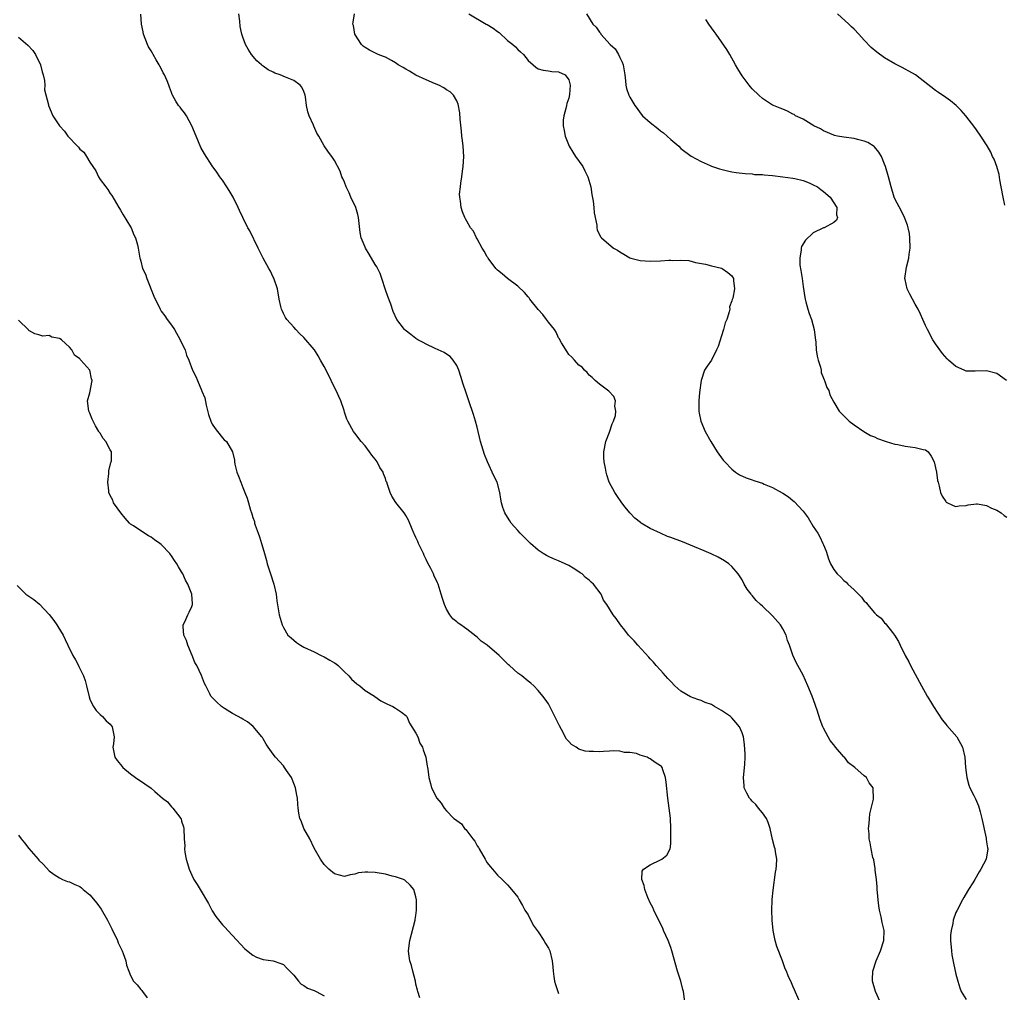
# Model space of a CAD drawing. Units: inches. Extents: x 2511000 to 2514000, y 1542000 to 1545000.
# Drawn here: x 2512559 to 2512752, y 1543807 to 1543998 of the extents above; entities that cross this region are included whole.
import ezdxf

# ---------------------------------------------------------------- set-up
doc = ezdxf.new("R2010")
doc.units = ezdxf.units.IN
doc.header["$MEASUREMENT"] = 0
doc.layers.add('LD25111542_10ft', color=93, linetype='Continuous')

msp = doc.modelspace()

# ---------------------------------------------------------------- linework, layer by layer
at = {"layer": 'LD25111542_10ft'}
for points, elevation in [([(2512689.81, 1543805), (2512689.49, 1543807), (2512689.41, 1543807.41), (2512688.98, 1543809), (2512688.37, 1543811), (2512687.2, 1543815), (2512687, 1543815.61), (2512686.48, 1543817), (2512685.62, 1543819), (2512685.45, 1543819.45), (2512684.3, 1543821.7), (2512683.69, 1543823), (2512683.49, 1543823.49), (2512683, 1543824.41), (2512682.51, 1543825.49), (2512681.93, 1543827), (2512681.82, 1543827.82), (2512681.35, 1543829), (2512681.4, 1543830.6), (2512681.65, 1543831), (2512683, 1543831.9), (2512685, 1543832.83), (2512685.26, 1543833), (2512686.25, 1543833.75), (2512686.89, 1543835), (2512687, 1543836.03), (2512687.06, 1543837), (2512687.06, 1543838.94), (2512687.04, 1543839.04), (2512686.96, 1543841.04), (2512686.73, 1543843), (2512686.45, 1543845), (2512686.11, 1543848.11), (2512685.99, 1543849), (2512685.47, 1543850.53), (2512685.33, 1543851), (2512685.18, 1543851.18), (2512685, 1543851.34), (2512683.98, 1543851.98), (2512683, 1543852.72), (2512682.78, 1543852.78), (2512682.37, 1543853), (2512681, 1543853.44), (2512680.28, 1543853.72), (2512679, 1543853.92), (2512677.92, 1543853.92), (2512677, 1543854.2), (2512675.74, 1543854.26), (2512675, 1543854.19), (2512673.84, 1543854.16), (2512673, 1543854.08), (2512671.86, 1543854.14), (2512671, 1543854.12), (2512670.22, 1543854.22), (2512669, 1543854.61), (2512668.43, 1543855), (2512667.5, 1543855.5), (2512667, 1543856.07), (2512666.54, 1543856.54), (2512665.57, 1543858.43), (2512665.15, 1543859.15), (2512665, 1543859.54), (2512664.5, 1543860.5), (2512663, 1543863.52), (2512662.39, 1543864.39), (2512661.92, 1543865), (2512661, 1543866.12), (2512660.14, 1543867), (2512659.53, 1543867.53), (2512659, 1543867.94), (2512657.76, 1543869), (2512657, 1543869.54), (2512655.39, 1543871), (2512655.18, 1543871.18), (2512654.16, 1543872.16), (2512653.34, 1543873), (2512650.96, 1543875), (2512649.81, 1543875.81), (2512649, 1543876.6), (2512648.77, 1543876.77), (2512647, 1543878.19), (2512646.5, 1543878.5), (2512645.8, 1543879), (2512645.31, 1543879.31), (2512645, 1543879.61), (2512644.22, 1543880.22), (2512643.62, 1543881), (2512643, 1543882.06), (2512642.58, 1543883), (2512642.18, 1543884.18), (2512641.98, 1543885), (2512641.36, 1543887), (2512641.24, 1543887.24), (2512641, 1543887.83), (2512640.6, 1543888.6), (2512640.43, 1543889), (2512639.9, 1543890.1), (2512639.27, 1543891.27), (2512639, 1543891.87), (2512638.63, 1543892.63), (2512638.48, 1543893), (2512637.5, 1543895), (2512637.36, 1543895.36), (2512637, 1543896.17), (2512636.73, 1543896.73), (2512636.58, 1543897), (2512636.23, 1543897.77), (2512635.54, 1543899.54), (2512635, 1543900.45), (2512634.81, 1543900.81), (2512634.68, 1543901), (2512633.05, 1543903.05), (2512632.29, 1543904.29), (2512631.92, 1543905), (2512631.44, 1543906.56), (2512631.28, 1543907), (2512631.18, 1543907.18), (2512631, 1543907.74), (2512630.66, 1543908.66), (2512630.58, 1543909), (2512629.94, 1543909.94), (2512629.41, 1543911), (2512629, 1543911.53), (2512628.33, 1543912.33), (2512627.87, 1543913), (2512627, 1543914.15), (2512626.24, 1543915), (2512625, 1543916.65), (2512624.72, 1543917), (2512624.41, 1543917.59), (2512623.63, 1543919), (2512623.43, 1543919.43), (2512623, 1543920.76), (2512622.91, 1543921.09), (2512622.27, 1543923), (2512621.85, 1543923.85), (2512621.35, 1543925), (2512621, 1543925.63), (2512620.36, 1543927), (2512619.38, 1543929), (2512619, 1543929.72), (2512618.29, 1543931), (2512617.81, 1543931.81), (2512617.07, 1543933), (2512617, 1543933.11), (2512615, 1543935.45), (2512614.19, 1543936.19), (2512613.4, 1543937), (2512613, 1543937.44), (2512611.65, 1543939), (2512611.39, 1543939.39), (2512611, 1543940.17), (2512610.71, 1543940.71), (2512610.59, 1543941), (2512610.5, 1543941.5), (2512610.15, 1543943), (2512609.81, 1543945), (2512609.1, 1543947.1), (2512609, 1543947.3), (2512608.45, 1543948.45), (2512608.12, 1543949), (2512607, 1543951), (2512606.06, 1543953), (2512604.38, 1543956.38), (2512604.03, 1543957), (2512602.99, 1543959), (2512602.36, 1543960.36), (2512602.1, 1543961), (2512601.09, 1543963), (2512600.32, 1543964.32), (2512599.85, 1543965), (2512599, 1543966.32), (2512598.72, 1543966.72), (2512598.49, 1543967), (2512597.9, 1543967.9), (2512597, 1543969.16), (2512595.49, 1543971.49), (2512594.76, 1543972.76), (2512593.84, 1543975), (2512593.03, 1543977), (2512591.95, 1543979), (2512591.56, 1543979.56), (2512591, 1543980.26), (2512590.69, 1543980.69), (2512590.42, 1543981), (2512589.87, 1543981.87), (2512589.2, 1543983), (2512589.14, 1543983.14), (2512589, 1543983.55), (2512588.6, 1543984.6), (2512588.47, 1543985), (2512588.17, 1543985.83), (2512587.67, 1543987), (2512587.41, 1543987.41), (2512587, 1543988.26), (2512586.71, 1543988.71), (2512586.59, 1543989), (2512586.02, 1543989.98), (2512585.41, 1543991), (2512585.28, 1543991.28), (2512585, 1543991.75), (2512584.53, 1543992.53), (2512584.29, 1543993), (2512583.54, 1543995), (2512583.46, 1543995.46), (2512583.15, 1543997), (2512582.97, 1543998.97)], 7520), ([(2512713, 1543803.38), (2512711.3, 1543807.3), (2512711, 1543808.07), (2512710.71, 1543808.71), (2512710.07, 1543810.07), (2512709.72, 1543811), (2512709.48, 1543811.48), (2512708.96, 1543813.04), (2512707.86, 1543815.86), (2512707.53, 1543817), (2512707.13, 1543819), (2512706.92, 1543821), (2512706.85, 1543823), (2512706.93, 1543824.93), (2512706.93, 1543825.07), (2512707.1, 1543826.9), (2512707.59, 1543830.41), (2512707.7, 1543831), (2512707.75, 1543831.75), (2512707.81, 1543833), (2512707.6, 1543834.4), (2512707.49, 1543835), (2512707.35, 1543835.35), (2512707, 1543836.83), (2512706.56, 1543839), (2512706.16, 1543840.16), (2512705.79, 1543841), (2512705, 1543842.08), (2512704.26, 1543843), (2512703.71, 1543843.71), (2512703, 1543844.37), (2512702.71, 1543844.71), (2512702.44, 1543845), (2512701.97, 1543845.97), (2512701.43, 1543847), (2512701.4, 1543847.4), (2512701.32, 1543849), (2512701.55, 1543851.55), (2512701.59, 1543853), (2512701.62, 1543853.62), (2512701.5, 1543855.5), (2512701.3, 1543857), (2512701, 1543857.81), (2512700.53, 1543859), (2512699.8, 1543859.8), (2512699, 1543860.73), (2512698.74, 1543861), (2512697, 1543862.19), (2512695.62, 1543863), (2512695, 1543863.34), (2512693.78, 1543863.78), (2512693, 1543864.15), (2512692.32, 1543864.32), (2512690.89, 1543864.89), (2512689, 1543865.97), (2512687.83, 1543867), (2512687, 1543867.85), (2512686.47, 1543868.47), (2512685.96, 1543869), (2512685.53, 1543869.53), (2512685, 1543870.08), (2512684.18, 1543871), (2512683.65, 1543871.65), (2512683, 1543872.31), (2512682.68, 1543872.68), (2512680.56, 1543875), (2512679.84, 1543875.84), (2512679, 1543876.71), (2512678.74, 1543877), (2512677.99, 1543877.99), (2512677.14, 1543879), (2512676.28, 1543880.28), (2512675.72, 1543881), (2512674.5, 1543883), (2512673.83, 1543883.83), (2512673.38, 1543885), (2512671.87, 1543887), (2512671.4, 1543887.4), (2512671, 1543887.8), (2512670.3, 1543888.3), (2512669.61, 1543889), (2512669.24, 1543889.24), (2512669, 1543889.43), (2512667.86, 1543890.14), (2512667, 1543890.66), (2512666.28, 1543891), (2512665, 1543891.55), (2512663.97, 1543891.97), (2512663, 1543892.4), (2512662.6, 1543892.6), (2512661.96, 1543893), (2512661.38, 1543893.38), (2512661, 1543893.67), (2512659.48, 1543895), (2512659, 1543895.46), (2512657.48, 1543897), (2512657, 1543897.53), (2512655.72, 1543899), (2512655.42, 1543899.42), (2512654.65, 1543900.65), (2512654.47, 1543901), (2512654.08, 1543902.08), (2512653.8, 1543903), (2512653.69, 1543903.69), (2512653.46, 1543905), (2512652.95, 1543907), (2512652.26, 1543908.26), (2512651.02, 1543911), (2512650.45, 1543912.45), (2512649.69, 1543915), (2512649, 1543917.8), (2512648.69, 1543919), (2512648.32, 1543920.32), (2512647.41, 1543923), (2512646.76, 1543924.76), (2512646.25, 1543926.25), (2512645.79, 1543927.79), (2512645.39, 1543929), (2512645, 1543929.95), (2512644.31, 1543931), (2512643.72, 1543931.72), (2512643, 1543932.16), (2512642.51, 1543932.51), (2512640.74, 1543933.26), (2512639, 1543934.1), (2512638.44, 1543934.44), (2512637.4, 1543935), (2512637, 1543935.24), (2512636, 1543936), (2512634.89, 1543936.89), (2512634.77, 1543937), (2512633.25, 1543939), (2512632.53, 1543940.53), (2512632.04, 1543941.96), (2512631.46, 1543943.46), (2512631, 1543944.8), (2512630.32, 1543947), (2512629.98, 1543947.98), (2512629.31, 1543949.31), (2512629, 1543949.77), (2512627.83, 1543951.83), (2512627.07, 1543953), (2512627, 1543953.15), (2512626.26, 1543955), (2512626.06, 1543956.06), (2512625.75, 1543959), (2512625.59, 1543959.59), (2512625.17, 1543961), (2512624.23, 1543963), (2512623.88, 1543963.88), (2512623.31, 1543965), (2512623, 1543965.92), (2512622.68, 1543966.68), (2512622.48, 1543967), (2512622.11, 1543968.11), (2512621, 1543970.17), (2512620.47, 1543971), (2512619.83, 1543971.83), (2512619, 1543973.07), (2512617.94, 1543975), (2512617.55, 1543975.55), (2512616.94, 1543976.94), (2512616.89, 1543977.11), (2512616.03, 1543979), (2512615.76, 1543979.76), (2512615.49, 1543981), (2512615.29, 1543982.71), (2512615.24, 1543983), (2512615, 1543983.72), (2512614.58, 1543984.58), (2512614.29, 1543985), (2512613, 1543985.91), (2512611.42, 1543986.58), (2512610.35, 1543987), (2512609.33, 1543987.33), (2512609, 1543987.52), (2512607.98, 1543987.98), (2512607, 1543988.73), (2512606.84, 1543988.84), (2512606.67, 1543989), (2512605.77, 1543989.77), (2512604.75, 1543991), (2512604.04, 1543992.04), (2512603.52, 1543993), (2512603, 1543994.43), (2512602.82, 1543995), (2512602.49, 1543996.49), (2512602.41, 1543997.59), (2512602.23, 1543999)], 7510), ([(2512728.15, 1543805), (2512727.19, 1543807), (2512726.64, 1543809), (2512726.63, 1543809.37), (2512726.69, 1543811), (2512727.34, 1543813), (2512728.18, 1543815), (2512728.81, 1543817), (2512728.9, 1543819), (2512728.52, 1543820.53), (2512728.33, 1543821.67), (2512727.98, 1543823), (2512727.84, 1543823.84), (2512727.71, 1543825), (2512727.59, 1543826.41), (2512727.54, 1543827), (2512727.53, 1543827.53), (2512727.37, 1543829), (2512727.14, 1543830.86), (2512727.14, 1543831.14), (2512726.85, 1543832.85), (2512726.71, 1543833.29), (2512726.35, 1543835), (2512726.17, 1543836.17), (2512725.97, 1543837), (2512725.95, 1543837.95), (2512725.86, 1543839), (2512725.97, 1543839.97), (2512726.01, 1543841), (2512726.11, 1543841.89), (2512726.8, 1543844.8), (2512726.82, 1543845), (2512726.74, 1543846.74), (2512726.72, 1543847), (2512725.96, 1543847.96), (2512725.41, 1543849), (2512725, 1543849.38), (2512723.12, 1543851), (2512721.9, 1543851.9), (2512721.09, 1543853), (2512721, 1543853.09), (2512719.38, 1543855), (2512719.19, 1543855.19), (2512719, 1543855.46), (2512718.31, 1543856.31), (2512717.91, 1543857), (2512717, 1543858.74), (2512716.88, 1543859), (2512716.37, 1543860.37), (2512715.76, 1543862.24), (2512715.5, 1543863), (2512715.35, 1543863.35), (2512714.75, 1543865), (2512713.94, 1543867), (2512713, 1543869.12), (2512711.95, 1543871), (2512711.6, 1543871.6), (2512711, 1543873.02), (2512710.32, 1543875), (2512709.96, 1543875.96), (2512709.65, 1543877), (2512709, 1543878.25), (2512708.58, 1543879), (2512707, 1543880.79), (2512705, 1543882.67), (2512704.61, 1543883), (2512703.79, 1543883.79), (2512703, 1543884.79), (2512702.88, 1543884.88), (2512702.78, 1543885), (2512702.02, 1543886.02), (2512701.44, 1543887), (2512701, 1543887.88), (2512700.26, 1543889), (2512699, 1543890.45), (2512698.41, 1543891), (2512697.56, 1543891.56), (2512696.31, 1543892.31), (2512694.96, 1543892.96), (2512693.57, 1543893.57), (2512691.69, 1543894.31), (2512689.29, 1543895.29), (2512687, 1543896.18), (2512686.39, 1543896.39), (2512684.98, 1543896.98), (2512683, 1543897.93), (2512681.23, 1543899), (2512681.09, 1543899.09), (2512679.95, 1543899.95), (2512679, 1543901), (2512678.09, 1543902.09), (2512677.43, 1543903), (2512676.44, 1543904.44), (2512676.01, 1543905), (2512674.94, 1543907), (2512674.45, 1543908.45), (2512674.32, 1543909), (2512674.22, 1543909.78), (2512673.97, 1543911), (2512673.9, 1543911.9), (2512673.91, 1543913), (2512674.28, 1543915), (2512675, 1543916.85), (2512675.5, 1543918.5), (2512675.75, 1543919), (2512676.15, 1543920.15), (2512676.25, 1543921), (2512676.03, 1543921.97), (2512676.18, 1543923), (2512675.82, 1543923.82), (2512674.89, 1543924.89), (2512673, 1543926.29), (2512672.17, 1543927), (2512671.57, 1543927.57), (2512671, 1543928.07), (2512670.58, 1543928.58), (2512670.09, 1543929), (2512669.6, 1543929.6), (2512669, 1543930.02), (2512668.13, 1543931), (2512667.61, 1543931.61), (2512667, 1543932.12), (2512666.65, 1543932.65), (2512665.59, 1543934.41), (2512665.26, 1543935), (2512665.19, 1543935.19), (2512665, 1543935.39), (2512664.5, 1543936.5), (2512664.2, 1543937), (2512663, 1543938.42), (2512662.63, 1543939), (2512661.93, 1543939.93), (2512661, 1543940.93), (2512659.38, 1543943), (2512659.22, 1543943.22), (2512659, 1543943.43), (2512658.29, 1543944.29), (2512657, 1543945.52), (2512655, 1543947.03), (2512653.92, 1543947.92), (2512653, 1543948.69), (2512652.84, 1543948.84), (2512652.71, 1543949), (2512651.17, 1543951), (2512651.12, 1543951.12), (2512651, 1543951.28), (2512650.42, 1543952.42), (2512650, 1543953), (2512649, 1543954.8), (2512648.87, 1543955), (2512648.29, 1543956.29), (2512647.69, 1543957), (2512647, 1543958.27), (2512646.74, 1543958.74), (2512646.57, 1543959), (2512646.12, 1543960.12), (2512645.87, 1543961), (2512645.77, 1543962.23), (2512645.62, 1543963), (2512645.58, 1543963.58), (2512645.74, 1543965), (2512645.78, 1543965.78), (2512646.03, 1543967), (2512646.13, 1543968.13), (2512646.28, 1543969), (2512646.37, 1543971), (2512646.24, 1543973), (2512646.13, 1543974.13), (2512646.02, 1543975), (2512645.95, 1543975.95), (2512645.65, 1543978.35), (2512645.59, 1543979.59), (2512645.27, 1543981.27), (2512645, 1543981.93), (2512644.4, 1543983), (2512643.69, 1543983.69), (2512643, 1543984.11), (2512642.49, 1543984.49), (2512641.48, 1543985), (2512640.66, 1543985.34), (2512639, 1543986.07), (2512637, 1543986.97), (2512635.74, 1543987.74), (2512635, 1543988.12), (2512634.47, 1543988.47), (2512633.51, 1543989), (2512633, 1543989.38), (2512632.19, 1543989.81), (2512631, 1543990.5), (2512630.64, 1543990.64), (2512629.59, 1543991), (2512627.9, 1543991.9), (2512627, 1543992.41), (2512626.67, 1543992.67), (2512626.29, 1543993), (2512625.03, 1543995), (2512624.71, 1543996.71), (2512624.63, 1543997), (2512624.65, 1543997.35), (2512624.95, 1543999)], 7500), ([(2512647.41, 1543999), (2512650.79, 1543997), (2512651, 1543996.9), (2512652.17, 1543996.17), (2512653, 1543995.52), (2512653.31, 1543995.31), (2512655, 1543993.79), (2512656.01, 1543993), (2512656.54, 1543992.54), (2512657, 1543991.98), (2512657.55, 1543991.55), (2512658.08, 1543991), (2512659, 1543989.82), (2512660.02, 1543989), (2512660.54, 1543988.54), (2512661, 1543988.23), (2512661.95, 1543987.95), (2512663, 1543987.83), (2512663.7, 1543987.7), (2512665, 1543987.62), (2512666.29, 1543987), (2512667, 1543986.05), (2512667.24, 1543985), (2512667.15, 1543983.15), (2512667, 1543982.42), (2512666.61, 1543981.39), (2512666.56, 1543981), (2512666.44, 1543980.44), (2512666, 1543979), (2512665.9, 1543978.1), (2512665.9, 1543977), (2512666.1, 1543976.1), (2512666.26, 1543975), (2512667.08, 1543973), (2512667.81, 1543971.81), (2512668.33, 1543971), (2512669.74, 1543969), (2512670.15, 1543968.15), (2512670.76, 1543967), (2512671.3, 1543965), (2512671.52, 1543963.52), (2512671.77, 1543962.23), (2512671.9, 1543961), (2512671.95, 1543959.95), (2512672.48, 1543957.52), (2512672.5, 1543957), (2512672.58, 1543956.58), (2512673.22, 1543955.22), (2512673.41, 1543955), (2512675.75, 1543953), (2512676.59, 1543952.59), (2512677, 1543952.29), (2512677.83, 1543951.83), (2512679, 1543951.06), (2512679.15, 1543951), (2512681, 1543950.53), (2512683, 1543950.4), (2512685, 1543950.49), (2512686.61, 1543950.61), (2512687, 1543950.62), (2512687.42, 1543950.58), (2512689, 1543950.64), (2512690.58, 1543950.58), (2512691.84, 1543950.16), (2512693.84, 1543949.84), (2512695, 1543949.5), (2512697, 1543949.04), (2512697.09, 1543949), (2512698.2, 1543948.2), (2512699, 1543947.53), (2512699.36, 1543947), (2512699.35, 1543946.65), (2512699.55, 1543945), (2512699.17, 1543943.18), (2512699.07, 1543942.93), (2512699, 1543942.63), (2512698.56, 1543941.44), (2512698.58, 1543941), (2512698.51, 1543940.51), (2512698.03, 1543939), (2512697.7, 1543938.3), (2512697.39, 1543937), (2512697, 1543935.74), (2512696.31, 1543933.69), (2512696.01, 1543933), (2512695, 1543931.02), (2512694.16, 1543929.84), (2512693.65, 1543929), (2512692.97, 1543927), (2512692.63, 1543924.63), (2512692.5, 1543923), (2512692.53, 1543921.47), (2512692.52, 1543921), (2512692.58, 1543920.59), (2512692.92, 1543919), (2512693.78, 1543917), (2512694.87, 1543915), (2512696.12, 1543913), (2512697.33, 1543911.33), (2512697.61, 1543911), (2512699, 1543909.58), (2512699.72, 1543909), (2512700.5, 1543908.5), (2512701.85, 1543907.85), (2512703, 1543907.49), (2512703.35, 1543907.35), (2512704.36, 1543907), (2512705, 1543906.81), (2512705.35, 1543906.65), (2512707, 1543905.97), (2512708.91, 1543904.91), (2512709, 1543904.84), (2512710.15, 1543904.15), (2512711, 1543903.42), (2512711.25, 1543903.25), (2512713, 1543901.36), (2512714.01, 1543900.01), (2512715, 1543898.32), (2512715.87, 1543897), (2512716.28, 1543896.28), (2512716.89, 1543895), (2512717, 1543894.7), (2512717.5, 1543893.5), (2512718, 1543892), (2512718.38, 1543891), (2512719, 1543889.89), (2512719.66, 1543889), (2512720.39, 1543888.39), (2512721, 1543887.74), (2512721.42, 1543887.42), (2512721.76, 1543887), (2512723, 1543885.88), (2512723.84, 1543885), (2512724.46, 1543884.46), (2512725, 1543883.69), (2512725.37, 1543883.37), (2512725.61, 1543883), (2512727, 1543881.39), (2512727.39, 1543881), (2512728.29, 1543880.29), (2512729, 1543879.38), (2512729.22, 1543879.22), (2512729.36, 1543879), (2512730.51, 1543877.49), (2512730.91, 1543877), (2512731.73, 1543875.73), (2512732.05, 1543875), (2512733.05, 1543873), (2512733.73, 1543871.73), (2512734.1, 1543871), (2512735, 1543869.32), (2512736.26, 1543867), (2512737.37, 1543865), (2512737.97, 1543863.97), (2512738.56, 1543863), (2512740.32, 1543860.32), (2512741, 1543859.52), (2512741.22, 1543859.22), (2512743.16, 1543857), (2512744.31, 1543855), (2512744.75, 1543853), (2512744.9, 1543851), (2512745.1, 1543849), (2512745.53, 1543847.53), (2512745.75, 1543847), (2512746.48, 1543845.52), (2512746.85, 1543844.85), (2512747, 1543844.38), (2512747.43, 1543843.43), (2512747.57, 1543843), (2512747.74, 1543842.26), (2512748.09, 1543841), (2512748.91, 1543837.09), (2512748.92, 1543836.92), (2512749, 1543836.4), (2512749.2, 1543835.2), (2512749.26, 1543835), (2512748.92, 1543833), (2512747.91, 1543831), (2512747.53, 1543830.47), (2512746.73, 1543829), (2512746.33, 1543828.33), (2512745.49, 1543827), (2512745.29, 1543826.71), (2512744.53, 1543825.47), (2512744.3, 1543825), (2512743.16, 1543822.84), (2512743, 1543822.49), (2512742.46, 1543821), (2512742.36, 1543820.36), (2512742.03, 1543819), (2512741.94, 1543818.06), (2512741.92, 1543817), (2512742.09, 1543815), (2512742.22, 1543814.22), (2512742.54, 1543812.54), (2512743, 1543810.41), (2512743.34, 1543809), (2512743.74, 1543807.74), (2512744.02, 1543807), (2512745, 1543805.44)], 7490), ([(2512670.49, 1543999), (2512671.71, 1543997), (2512672.37, 1543996.37), (2512673, 1543995.42), (2512673.2, 1543995.2), (2512673.32, 1543995), (2512675.13, 1543993), (2512676.1, 1543992.1), (2512676.75, 1543991), (2512677, 1543990.44), (2512677.51, 1543989.51), (2512677.67, 1543989), (2512678, 1543987), (2512678.15, 1543985.85), (2512678.21, 1543985), (2512678.36, 1543984.36), (2512678.8, 1543983), (2512679, 1543982.62), (2512679.96, 1543981), (2512680.39, 1543980.39), (2512681, 1543979.58), (2512681.48, 1543979), (2512683, 1543977.65), (2512684.46, 1543976.46), (2512685, 1543976.04), (2512685.61, 1543975.61), (2512686.3, 1543975), (2512687, 1543974.31), (2512688.62, 1543973), (2512689, 1543972.59), (2512691.04, 1543971.04), (2512693, 1543969.99), (2512694.77, 1543969.23), (2512695, 1543969.12), (2512696.56, 1543968.56), (2512698.15, 1543968.15), (2512699, 1543967.99), (2512699.85, 1543967.85), (2512701.63, 1543967.63), (2512703, 1543967.57), (2512703.48, 1543967.48), (2512705, 1543967.43), (2512705.36, 1543967.36), (2512707, 1543967.25), (2512709, 1543967.02), (2512711, 1543966.72), (2512711.34, 1543966.66), (2512713, 1543966.25), (2512714.21, 1543965.79), (2512715, 1543965.45), (2512715.8, 1543965), (2512716.48, 1543964.48), (2512717, 1543964.13), (2512718.32, 1543963), (2512719.59, 1543961), (2512719.56, 1543959.56), (2512719.73, 1543959), (2512719.52, 1543958.48), (2512719, 1543958.03), (2512717.1, 1543957), (2512717, 1543956.97), (2512715, 1543956), (2512713.47, 1543954.53), (2512712.7, 1543953.3), (2512712.63, 1543953), (2512712.64, 1543952.64), (2512712.32, 1543951), (2512712.38, 1543949.62), (2512712.58, 1543948.58), (2512712.81, 1543947), (2512713, 1543945.47), (2512713.31, 1543943.31), (2512713.38, 1543943), (2512713.55, 1543942.45), (2512713.92, 1543941), (2512714.18, 1543940.18), (2512714.61, 1543939), (2512715.16, 1543937), (2512715.36, 1543935.36), (2512715.48, 1543934.52), (2512715.59, 1543933), (2512715.78, 1543931.78), (2512715.96, 1543931), (2512716.38, 1543929.62), (2512716.52, 1543929), (2512716.57, 1543928.57), (2512717, 1543927.44), (2512717.13, 1543927.13), (2512717.22, 1543927), (2512717.62, 1543925.62), (2512718.02, 1543925), (2512718.21, 1543924.21), (2512719, 1543922.75), (2512720.08, 1543921), (2512720.52, 1543920.52), (2512721, 1543920.05), (2512721.5, 1543919.5), (2512722.06, 1543919), (2512723, 1543918.29), (2512724.9, 1543917), (2512726.22, 1543916.22), (2512727, 1543915.92), (2512727.59, 1543915.59), (2512729.07, 1543915.07), (2512729.33, 1543915), (2512731, 1543914.48), (2512731.6, 1543914.4), (2512733, 1543914.13), (2512735, 1543913.86), (2512736.55, 1543913.45), (2512737, 1543913.36), (2512737.52, 1543913), (2512738.16, 1543912.16), (2512738.7, 1543911), (2512739, 1543909.86), (2512739.16, 1543909), (2512739.38, 1543907.38), (2512739.49, 1543907), (2512739.73, 1543906.27), (2512739.99, 1543905), (2512740.28, 1543904.28), (2512741, 1543903.21), (2512741.09, 1543903.09), (2512742.42, 1543902.42), (2512743, 1543902.22), (2512743.63, 1543902.37), (2512745, 1543902.45), (2512745.41, 1543902.59), (2512747, 1543902.75), (2512747.25, 1543902.75), (2512749, 1543902.45), (2512749.95, 1543901.95), (2512751, 1543901.56), (2512751.87, 1543901), (2512752.48, 1543900.48), (2512753, 1543900.14)], 7480), ([(2512752.58, 1543961.42), (2512752.24, 1543963), (2512751.89, 1543965), (2512751.62, 1543966.38), (2512751.45, 1543967.45), (2512751, 1543969), (2512750.49, 1543970.49), (2512750.2, 1543971), (2512749.85, 1543971.85), (2512749.1, 1543973.1), (2512747.88, 1543975), (2512747, 1543976.25), (2512746.7, 1543976.7), (2512744.96, 1543979), (2512744.05, 1543980.05), (2512743.04, 1543981), (2512741.91, 1543981.91), (2512741, 1543982.56), (2512739.55, 1543983.55), (2512739, 1543983.95), (2512735.05, 1543987), (2512733.77, 1543987.77), (2512733, 1543988.13), (2512732.45, 1543988.45), (2512731, 1543989.17), (2512729, 1543990.36), (2512727.48, 1543991.48), (2512726.37, 1543992.37), (2512725, 1543993.82), (2512723.94, 1543995), (2512723, 1543996.02), (2512722.48, 1543996.48), (2512722, 1543997), (2512719.75, 1543999)], 7460), ([(2512752.93, 1543927), (2512751, 1543928.4), (2512749, 1543928.9), (2512746.8, 1543928.8), (2512745, 1543928.86), (2512744.89, 1543928.89), (2512744.61, 1543929), (2512743, 1543929.74), (2512741.53, 1543931), (2512741.27, 1543931.27), (2512740.33, 1543932.33), (2512739, 1543934.19), (2512738.49, 1543935), (2512737.39, 1543937), (2512737, 1543937.81), (2512736.48, 1543939), (2512736.04, 1543940.04), (2512735.56, 1543941), (2512735, 1543941.97), (2512733.92, 1543943.92), (2512733.41, 1543945), (2512733, 1543946.8), (2512732.97, 1543947), (2512733.28, 1543949.28), (2512733.76, 1543951), (2512733.8, 1543951.8), (2512733.99, 1543953), (2512733.92, 1543955), (2512733.85, 1543955.85), (2512733.61, 1543957), (2512733.49, 1543957.49), (2512733, 1543958.68), (2512732.89, 1543959), (2512732.28, 1543960.28), (2512731, 1543962.7), (2512730.88, 1543963), (2512730.25, 1543965), (2512729.74, 1543967), (2512729.19, 1543969), (2512729, 1543969.49), (2512728.36, 1543971), (2512727.86, 1543971.86), (2512727, 1543972.88), (2512726.94, 1543972.94), (2512725.71, 1543973.71), (2512725, 1543974.01), (2512723.69, 1543974.31), (2512723, 1543974.49), (2512721, 1543974.78), (2512719.73, 1543975), (2512719.13, 1543975.13), (2512719, 1543975.17), (2512717, 1543976), (2512716.39, 1543976.39), (2512715.08, 1543977), (2512713, 1543978.34), (2512711.51, 1543979), (2512711.22, 1543979.22), (2512711, 1543979.31), (2512709.92, 1543979.92), (2512709, 1543980.25), (2512708.49, 1543980.49), (2512707.2, 1543981), (2512707, 1543981.1), (2512705, 1543982.4), (2512704.31, 1543983), (2512703, 1543984.29), (2512702.67, 1543984.67), (2512702.43, 1543985), (2512701, 1543986.84), (2512700.19, 1543988.19), (2512699.75, 1543989), (2512698.61, 1543991), (2512698.01, 1543992.01), (2512697, 1543993.5), (2512695.93, 1543995), (2512695.56, 1543995.56), (2512694.48, 1543997), (2512693.87, 1543997.87)], 7470), ([(2512559, 1543994.44), (2512560.84, 1543992.84), (2512561.81, 1543991.81), (2512562.29, 1543991), (2512563.28, 1543989), (2512563.63, 1543987.63), (2512563.83, 1543987), (2512564.06, 1543985.94), (2512564.13, 1543985), (2512564.11, 1543984.11), (2512564.88, 1543981.12), (2512564.88, 1543981), (2512565.75, 1543979), (2512567.02, 1543977), (2512567.99, 1543975.99), (2512568.65, 1543975), (2512570.55, 1543973), (2512570.79, 1543972.79), (2512571, 1543972.45), (2512571.81, 1543971.81), (2512572.34, 1543971), (2512573, 1543969.9), (2512573.58, 1543969), (2512574.16, 1543968.16), (2512574.67, 1543967), (2512575, 1543966.45), (2512576.11, 1543965), (2512576.49, 1543964.49), (2512577, 1543963.72), (2512577.32, 1543963.32), (2512578.68, 1543961), (2512578.78, 1543960.78), (2512579, 1543960.46), (2512579.53, 1543959.53), (2512581, 1543957.17), (2512581.09, 1543957), (2512581.61, 1543955.61), (2512581.92, 1543955), (2512582.33, 1543953.67), (2512582.47, 1543953), (2512582.81, 1543951), (2512582.88, 1543950.88), (2512583, 1543950.44), (2512583.35, 1543949), (2512583.91, 1543947.91), (2512584.17, 1543947), (2512585.57, 1543943.57), (2512586.77, 1543941), (2512586.85, 1543940.85), (2512587, 1543940.62), (2512587.71, 1543939.71), (2512588.15, 1543939), (2512589, 1543937.83), (2512589.58, 1543937), (2512590.73, 1543935), (2512590.8, 1543934.8), (2512591.67, 1543933), (2512591.97, 1543931.97), (2512592.41, 1543931), (2512593.11, 1543929), (2512593.8, 1543927.8), (2512594.1, 1543927), (2512594.93, 1543925.07), (2512594.98, 1543924.98), (2512595, 1543924.9), (2512595.56, 1543923.56), (2512595.82, 1543922.18), (2512596.3, 1543920.3), (2512596.71, 1543919), (2512597, 1543918.39), (2512597.56, 1543917.56), (2512598.03, 1543917), (2512599, 1543915.72), (2512599.35, 1543915.35), (2512599.78, 1543915), (2512600.98, 1543912.98), (2512601.36, 1543911.36), (2512601.37, 1543911), (2512601.42, 1543910.58), (2512601.86, 1543909), (2512602.2, 1543908.2), (2512602.61, 1543907), (2512603, 1543906), (2512603.43, 1543905), (2512603.87, 1543903.87), (2512604.12, 1543903), (2512604.5, 1543901.5), (2512604.69, 1543901), (2512604.8, 1543900.8), (2512605, 1543900.07), (2512605.28, 1543899.28), (2512605.31, 1543899), (2512605.42, 1543898.58), (2512606, 1543897), (2512606.29, 1543896.29), (2512606.68, 1543895), (2512606.76, 1543894.76), (2512607.24, 1543893), (2512607.64, 1543891.64), (2512607.8, 1543891), (2512608.48, 1543889), (2512609.12, 1543887), (2512609.55, 1543885), (2512609.7, 1543883.7), (2512610.16, 1543881), (2512610.71, 1543879), (2512611, 1543878.46), (2512611.87, 1543877), (2512612.48, 1543876.48), (2512613, 1543875.99), (2512613.55, 1543875.56), (2512614.32, 1543875), (2512615, 1543874.64), (2512617, 1543873.7), (2512618.42, 1543873), (2512619, 1543872.73), (2512620.1, 1543872.1), (2512621, 1543871.55), (2512621.32, 1543871.32), (2512621.71, 1543871), (2512623, 1543869.81), (2512623.84, 1543869), (2512624.37, 1543868.37), (2512625.41, 1543867.41), (2512625.96, 1543867), (2512627, 1543866.11), (2512628.85, 1543865), (2512628.93, 1543864.93), (2512630.08, 1543864.08), (2512631, 1543863.64), (2512631.4, 1543863.4), (2512632.45, 1543863), (2512633, 1543862.65), (2512634.17, 1543861.83), (2512635, 1543861.23), (2512635.18, 1543861), (2512635.72, 1543859.72), (2512636.22, 1543859), (2512637, 1543857.73), (2512637.36, 1543857), (2512637.78, 1543855.78), (2512638.29, 1543855), (2512638.43, 1543854.43), (2512638.97, 1543853), (2512639.23, 1543851.23), (2512639.29, 1543851), (2512639.34, 1543850.66), (2512639.53, 1543849), (2512639.86, 1543847.86), (2512640.08, 1543847), (2512641.13, 1543845), (2512641.96, 1543843.96), (2512642.55, 1543843), (2512643, 1543842.48), (2512644.45, 1543841), (2512644.79, 1543840.79), (2512645, 1543840.6), (2512645.94, 1543839.94), (2512646.56, 1543839), (2512646.81, 1543838.81), (2512647, 1543838.54), (2512648.16, 1543837), (2512648.54, 1543836.54), (2512649, 1543835.61), (2512649.28, 1543835.28), (2512649.41, 1543835), (2512650.6, 1543833), (2512650.73, 1543832.73), (2512651, 1543832.24), (2512651.55, 1543831.55), (2512652.03, 1543831), (2512653, 1543829.82), (2512653.9, 1543829), (2512655, 1543827.96), (2512655.44, 1543827.44), (2512657, 1543825.53), (2512657.28, 1543825), (2512657.91, 1543823.91), (2512658.39, 1543823), (2512659, 1543822.04), (2512660.01, 1543820.01), (2512661, 1543818.71), (2512662.13, 1543817), (2512662.43, 1543816.43), (2512663, 1543815.52), (2512663.26, 1543815), (2512663.76, 1543813), (2512663.87, 1543811.87), (2512663.93, 1543811), (2512664.06, 1543809.94), (2512664.19, 1543809), (2512664.38, 1543808.38), (2512664.82, 1543807), (2512665, 1543806.58)], 7530), ([(2512637.74, 1543805.74), (2512637.4, 1543807), (2512637.28, 1543807.28), (2512637, 1543808.46), (2512636.89, 1543809), (2512636.37, 1543811), (2512636.1, 1543812.1), (2512635.79, 1543813), (2512635.59, 1543814.41), (2512635.53, 1543815), (2512635.79, 1543817), (2512636.85, 1543821), (2512636.86, 1543821.14), (2512637, 1543821.94), (2512637.13, 1543823), (2512637.14, 1543823.14), (2512637.1, 1543825), (2512637, 1543825.56), (2512636.56, 1543827), (2512635.87, 1543827.87), (2512634.84, 1543828.84), (2512634.57, 1543829), (2512633, 1543829.53), (2512632.32, 1543829.68), (2512631, 1543830.03), (2512629, 1543830.37), (2512627.55, 1543830.45), (2512627, 1543830.44), (2512625.72, 1543830.28), (2512625, 1543830.06), (2512624.08, 1543829.92), (2512623, 1543829.6), (2512621, 1543830.12), (2512619.92, 1543831), (2512619, 1543831.92), (2512618.25, 1543833), (2512617, 1543835.18), (2512616.16, 1543837), (2512615, 1543839), (2512614.49, 1543840.49), (2512614.22, 1543841), (2512613.99, 1543842.01), (2512613.86, 1543843), (2512613.81, 1543843.81), (2512613.72, 1543845), (2512613.59, 1543845.59), (2512613.37, 1543847), (2512612.72, 1543848.72), (2512612.58, 1543849), (2512611.61, 1543850.39), (2512611.21, 1543851), (2512611, 1543851.29), (2512610.2, 1543852.2), (2512609.43, 1543853), (2512609, 1543853.63), (2512607.99, 1543855), (2512607.6, 1543855.6), (2512607, 1543856.64), (2512606.86, 1543856.86), (2512606.72, 1543857), (2512605.04, 1543859.04), (2512603.95, 1543859.95), (2512603, 1543860.48), (2512602.7, 1543860.7), (2512602.1, 1543861), (2512601, 1543861.59), (2512599.45, 1543862.55), (2512599, 1543862.85), (2512598.8, 1543863), (2512597.86, 1543863.86), (2512597, 1543864.71), (2512596.76, 1543865), (2512596.55, 1543865.45), (2512595.74, 1543867), (2512595.47, 1543867.47), (2512594.92, 1543869.08), (2512594, 1543871), (2512593.6, 1543871.6), (2512593.07, 1543873), (2512592.23, 1543875), (2512591.93, 1543875.93), (2512591.47, 1543877), (2512591.3, 1543878.7), (2512591.31, 1543879), (2512591.63, 1543879.63), (2512592.21, 1543881), (2512592.48, 1543881.52), (2512593, 1543882.64), (2512593.13, 1543883), (2512593.11, 1543883.11), (2512593.03, 1543885), (2512592.25, 1543887), (2512591.79, 1543887.79), (2512591.25, 1543889), (2512591, 1543889.45), (2512590.39, 1543890.39), (2512590.08, 1543891), (2512589.62, 1543891.62), (2512589, 1543892.57), (2512588.81, 1543892.81), (2512588.69, 1543893), (2512587, 1543894.76), (2512586.72, 1543895), (2512585.71, 1543895.71), (2512585, 1543896.25), (2512584.48, 1543896.48), (2512583, 1543897.46), (2512581.53, 1543898.47), (2512581, 1543898.8), (2512580.78, 1543899), (2512579.94, 1543899.94), (2512579.07, 1543901), (2512577.64, 1543903), (2512577.47, 1543903.47), (2512577, 1543904.41), (2512576.73, 1543905), (2512576.69, 1543905.31), (2512576.51, 1543907), (2512576.73, 1543908.73), (2512576.73, 1543909.27), (2512577.12, 1543910.88), (2512577.18, 1543911), (2512577.22, 1543911.22), (2512577.21, 1543913), (2512577, 1543913.35), (2512576.15, 1543915), (2512575.62, 1543915.62), (2512575, 1543916.63), (2512574.85, 1543916.85), (2512574.77, 1543917), (2512574.07, 1543918.07), (2512573.61, 1543919), (2512573.43, 1543919.43), (2512573, 1543920.6), (2512572.79, 1543921), (2512572.55, 1543923), (2512573, 1543924.57), (2512573.42, 1543927), (2512573.31, 1543927.31), (2512573.01, 1543929), (2512571.22, 1543931), (2512571.1, 1543931.1), (2512571, 1543931.23), (2512569.96, 1543931.96), (2512569.44, 1543933), (2512569, 1543933.54), (2512567.4, 1543935), (2512567.15, 1543935.15), (2512567, 1543935.27), (2512565.53, 1543935.53), (2512565, 1543935.81), (2512563.73, 1543935.73), (2512563, 1543935.98), (2512562.19, 1543936.19), (2512561, 1543936.82), (2512560.92, 1543936.92), (2512559, 1543938.85)], 7540), ([(2512558.74, 1543886.74), (2512560.4, 1543885), (2512561, 1543884.65), (2512561.98, 1543883.98), (2512563.08, 1543883.08), (2512565, 1543881.07), (2512565.89, 1543879.89), (2512566.5, 1543879), (2512566.68, 1543878.68), (2512567.72, 1543877), (2512568.12, 1543876.12), (2512568.69, 1543875), (2512569.64, 1543873), (2512570.16, 1543872.16), (2512570.75, 1543871), (2512570.85, 1543870.85), (2512571.73, 1543869), (2512572.05, 1543868.05), (2512572.34, 1543867), (2512572.84, 1543864.84), (2512573, 1543864.41), (2512573.43, 1543863.43), (2512573.73, 1543863), (2512574.21, 1543862.21), (2512575, 1543861.42), (2512575.49, 1543861), (2512576.18, 1543860.18), (2512577, 1543859.48), (2512577.4, 1543859), (2512577.77, 1543857), (2512577.62, 1543855.62), (2512577.53, 1543855), (2512577.91, 1543853), (2512578.37, 1543852.37), (2512579, 1543851.59), (2512579.24, 1543851.24), (2512579.44, 1543851), (2512581, 1543849.74), (2512581.95, 1543849), (2512583.81, 1543847.81), (2512585, 1543846.9), (2512585.75, 1543846.25), (2512587.23, 1543845), (2512588.22, 1543844.22), (2512589, 1543843.28), (2512589.29, 1543843), (2512590.17, 1543841.83), (2512590.83, 1543841), (2512590.89, 1543840.89), (2512591, 1543840.42), (2512591.36, 1543839.36), (2512591.46, 1543839), (2512591.53, 1543837), (2512591.61, 1543835.61), (2512591.59, 1543835), (2512591.65, 1543834.35), (2512591.89, 1543833), (2512592.15, 1543832.15), (2512592.46, 1543831), (2512593, 1543829.83), (2512593.41, 1543829), (2512594.03, 1543828.03), (2512594.63, 1543827), (2512596.26, 1543824.27), (2512597, 1543822.82), (2512597.74, 1543821.74), (2512599, 1543820.12), (2512599.54, 1543819.54), (2512600.08, 1543819), (2512601, 1543818.02), (2512603.4, 1543815.4), (2512605, 1543814.12), (2512605.71, 1543813.71), (2512607, 1543813.28), (2512609, 1543813), (2512610.51, 1543812.51), (2512611, 1543812.32), (2512611.62, 1543811.62), (2512612.25, 1543811), (2512613, 1543810.2), (2512613.96, 1543809), (2512614.44, 1543808.44), (2512615, 1543808.2), (2512615.68, 1543807.68), (2512617, 1543807.19), (2512617.12, 1543807.12), (2512617.43, 1543807), (2512619, 1543806.17)], 7550), ([(2512559, 1543837.67), (2512559.48, 1543837), (2512560.17, 1543836.17), (2512561, 1543835.11), (2512562.85, 1543833), (2512563, 1543832.8), (2512563.92, 1543831.92), (2512565, 1543830.71), (2512565.96, 1543829.96), (2512567, 1543829.29), (2512567.6, 1543829), (2512568.61, 1543828.61), (2512569, 1543828.56), (2512570.02, 1543828.02), (2512571, 1543827.62), (2512571.35, 1543827.35), (2512571.67, 1543827), (2512573, 1543825.96), (2512574.34, 1543824.34), (2512575.19, 1543823.19), (2512576.47, 1543821), (2512577.32, 1543819.32), (2512578.41, 1543817), (2512578.56, 1543816.56), (2512579.32, 1543815), (2512579.56, 1543814.44), (2512580.07, 1543813), (2512580.2, 1543812.2), (2512580.62, 1543811), (2512581, 1543810.12), (2512581.53, 1543809), (2512582.29, 1543808.29), (2512583, 1543807.42), (2512583.2, 1543807.2), (2512583.32, 1543807), (2512584.22, 1543805.78)], 7560)]:
    msp.add_lwpolyline(points, dxfattribs=dict(at, elevation=elevation))

doc.saveas('drawing.dxf')
